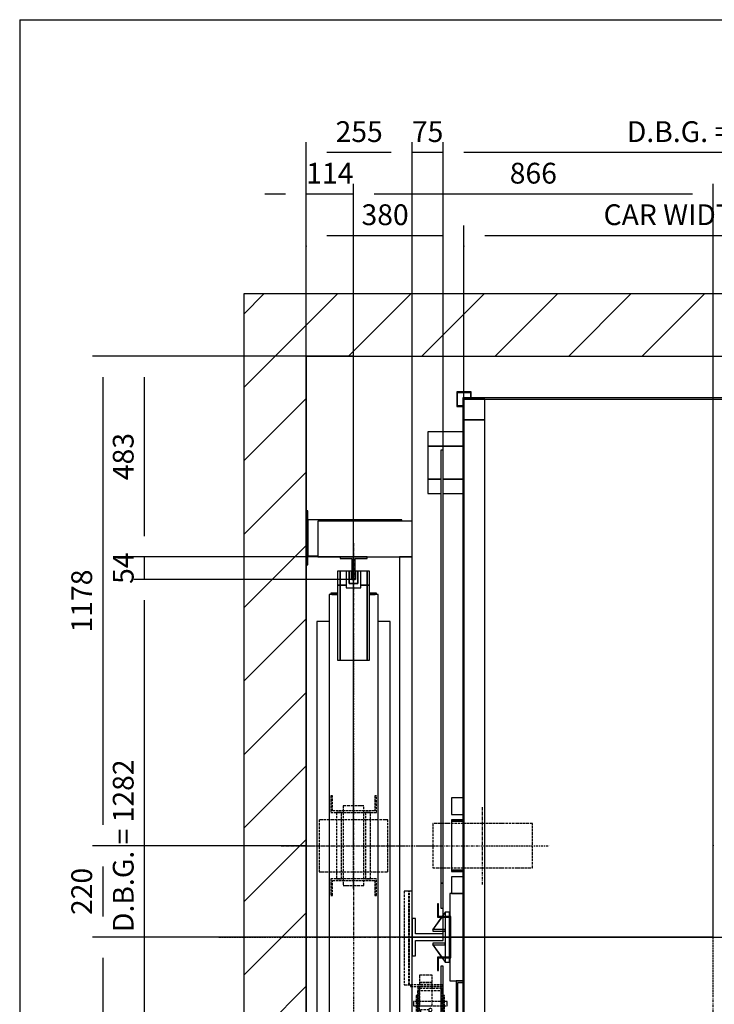
# Model space of a CAD drawing. Extents: x -74285 to 75715, y 10 to 287.
# Drawn here: x 10 to 94, y 169 to 287 of the extents above; entities that cross this region are included whole.
import ezdxf

# ---------------------------------------------------------------- set-up
doc = ezdxf.new("R2010")
doc.units = 0
doc.header["$LTSCALE"] = 0.5
doc.header["$MEASUREMENT"] = 0
doc.linetypes.add('ACAD_ISO02W100', pattern=[15, 12, -3])
doc.linetypes.add('ACAD_ISO10W100', pattern=[18.5, 12, -3, 0.5, -3])
doc.layers.get('0').update_dxf_attribs({"linetype": 'CONTINUOUS'})
for name, color, linetype in [('3', 5, 'ACAD_ISO02W100'), ('6', 7, 'CONTINUOUS'), ('7', 6, 'ACAD_ISO10W100'), ('8', 3, 'CONTINUOUS'), ('9', 7, 'CONTINUOUS')]:
    doc.layers.add(name, color=color, linetype=linetype)
doc.styles.add('LD', font='ARIALUNI.TTF')
doc.dimstyles.new('LIFT', dxfattribs={"dimtxt": 2.5, "dimasz": 2.5, "dimexe": 1.25, "dimexo": 0, "dimgap": 0.5, "dimtad": 1, "dimdec": 0, "dimzin": 0, "dimdsep": 46, "dimtxsty": 'LD', "dimcen": 0, "dimdle": 3.5, "dimclrd": 1, "dimclre": 1, "dimclrt": 5, "dimadec": 0, "dimazin": 0, "dimtfac": 1, "dimtdec": 0, "dimtix": 1, "dimtmove": 1, "dimatfit": 3, "dimfxl": 0, "dimtolj": 1, "dimtzin": 0, "dimarcsym": 0})

# ---------------------------------------------------------------- blocks, each defined once
blk = doc.blocks.new('BORD_MACPUARSA_A4_V')
at = {"layer": '8'}
for q in [(190, 277), (0, 0)]:
    blk.add_line((0, 277), q, dxfattribs=at)
blk = doc.blocks.new('LD_20131007082818_00000000')
blk.add_blockref('BORD_MACPUARSA_A4_V', (0, 0))
blk = doc.blocks.new('LD_20131007082818_00000002')
at = {"layer": '8'}
for p, q in [((-150, 2324.9), (75.1, 2550)), ((-150, 2501.7), (-101.7, 2550)), ((101.9, 2400), (251.9, 2550)), ((278.7, 2400), (428.7, 2550)), ((455.5, 2400), (605.5, 2550)), ((632.2, 2400), (782.2, 2550)), ((809, 2400), (959, 2550)), ((-150, 2148.1), (0, 2298.1)), ((-150, 1971.3), (0, 2121.3)), ((-150, 1794.5), (0, 1944.5)), ((-150, 1617.8), (0, 1767.8)), ((-150, 1441), (0, 1591)), ((-150, 1264.2), (0, 1414.2)), ((-150, 1087.4), (0, 1237.4)), ((-150, 910.7), (0, 1060.7)), ((-150, 733.9), (0, 883.9))]:
    blk.add_line(p, q, dxfattribs=at)
blk = doc.blocks.new('LD_20131007082818_00000003')
for p, q in [((0, 2550), (-150, 2550)), ((-150, 2550), (-150, -150)), ((1950, 2550), (0, 2550)), ((0, 2400), (0, 2028)), ((0, -45), (0, 2400)), ((0, 2400), (1950, 2400)), ((0, 1898), (0, 546))]:
    blk.add_line(p, q)
blk = doc.blocks.new('LD_20131007082818_00000005')
for p, q in [((603, 1078), (-603, 1078)), ((-603, 1078), (-603, -1078)), ((-600, 1075), (600, 1075)), ((-600, -1075), (-600, 1075)), ((600, 1075), (600, 122.5)), ((603, 122.5), (603, 1078)), ((600, 121.5), (600, -121.5)), ((603, -121.5), (603, 121.5)), ((600, -122.5), (600, -1075)), ((603, -1078), (603, -122.5)), ((-603, -1078), (-600, -1078)), ((-600, -1078), (-600, -1075)), ((-450, -1075), (-600, -1075)), ((-600, -1075), (-600, -1078)), ((-600, -1078), (-453, -1078)), ((-453, -1078), (-453, -1112)), ((-450, -1115), (-450, -1075)), ((450, -1075), (450, -1115)), ((600, -1075), (450, -1075)), ((453, -1112), (453, -1078)), ((453, -1078), (603, -1078)), ((-453, -1112), (-471.5, -1112)), ((-471.5, -1112), (-471.5, -1115)), ((-450, -1113.5), (450, -1113.5)), ((471.5, -1112), (453, -1112)), ((471.5, -1115), (471.5, -1112)), ((-471.5, -1115), (-450, -1115)), ((450, -1115), (471.5, -1115))]:
    blk.add_line(p, q)
blk = doc.blocks.new('*D50')
at = {"layer": '9', "color": 1}
for p, q in [((44.5, 259.75), (44.5, 262.25)), ((63.5, 259.75), (63.5, 262.25)), ((61, 261), (47, 261))]:
    blk.add_line(p, q, dxfattribs=at)
for p in [(44.5, 259.76), (63.5, 259.76)]:
    blk.add_point(p, dxfattribs=at)
for points in [[(44.5, 261), (47, 261.42), (47, 260.58), (44.5, 261)], [(63.5, 261), (61, 260.58), (61, 261.42), (63.5, 261)]]:
    blk.add_solid(points, dxfattribs=at)
at = {"layer": '9', "color": 5, "insert": (54, 261.5), "char_height": 2.5, "attachment_point": 8, "style": 'LD'}
blk.add_mtext('380', dxfattribs=at)
blk = doc.blocks.new('*D53')
at = {"layer": '9', "color": 1}
for p, q in [((63.5, 241.35), (63.5, 262.25)), ((123.5, 241.35), (123.5, 262.25)), ((121, 261), (66, 261))]:
    blk.add_line(p, q, dxfattribs=at)
for p in [(63.5, 241.36), (123.5, 241.36)]:
    blk.add_point(p, dxfattribs=at)
for points in [[(63.5, 261), (66, 261.42), (66, 260.58), (63.5, 261)], [(123.5, 261), (121, 260.58), (121, 261.42), (123.5, 261)]]:
    blk.add_solid(points, dxfattribs=at)
at = {"layer": '9', "color": 5, "insert": (93.5, 261.5), "char_height": 2.5, "attachment_point": 8, "style": 'LD'}
blk.add_mtext('CAR WIDTH 1200', dxfattribs=at)
blk = doc.blocks.new('LD_20131007082818_00000006')
for p, q in [((-687, 1216), (-687, 1182)), ((-603, 1216), (-687, 1216)), ((687, 1216), (603, 1216)), ((687, 1182), (687, 1216)), ((-687, 1182), (-687, 1102)), ((-603, 1182), (-687, 1182)), ((-687, 1182), (-603, 1182)), ((-650, 1172), (-656, 1172)), ((-656, 1172), (-656, 130)), ((-650, 130), (-650, 1172)), ((687, 1182), (603, 1182)), ((603, 1182), (687, 1182)), ((681, 1172), (675, 1172)), ((675, 1172), (675, 130)), ((681, 130), (681, 1172)), ((687, 1102), (687, 1182)), ((-687, 1102), (-656, 1102)), ((-687, 1102), (-687, 1068)), ((-656, 1102), (-687, 1102)), ((-650, 1102), (-603, 1102)), ((-603, 1102), (-650, 1102)), ((603, 1102), (675, 1102)), ((675, 1102), (603, 1102)), ((681, 1102), (687, 1102)), ((687, 1102), (681, 1102)), ((687, 1068), (687, 1102)), ((-687, 1068), (-656, 1068)), ((-650, 1068), (-603, 1068)), ((603, 1068), (675, 1068)), ((681, 1068), (687, 1068)), ((-656, 130), (-650, 130)), ((-650, 130), (-656, 130)), ((-656, 130), (-656, 70)), ((-650, 70), (-650, 130)), ((675, 130), (681, 130)), ((681, 130), (675, 130)), ((675, 130), (675, 70)), ((681, 70), (681, 130)), ((-634, 105), (-634, 50)), ((-603, 105), (-634, 105)), ((634, 105), (603, 105)), ((634, 98.5), (634, 105)), ((634, 50), (634, 97.5)), ((-661.5, 80), (-663.5, 80)), ((-663.5, 80), (-663.5, 50)), ((-661.5, 50), (-661.5, 80)), ((663.5, 80), (661.5, 80)), ((661.5, 80), (661.5, 50)), ((663.5, 50), (663.5, 80)), ((-663.5, 50), (-663.5, 48)), ((-631.5, 50), (-663.5, 50)), ((-663.5, 50), (-661.5, 50)), ((-663.5, 48), (-633.5, 48)), ((-656, 70), (-650, 70)), ((-634, 48), (-634, -48)), ((-633.5, 48), (-633.5, -48)), ((-631.5, -50), (-631.5, 50)), ((663.5, 50), (631.5, 50)), ((631.5, 50), (631.5, -50)), ((633.5, 48), (663.5, 48)), ((633.5, -48), (633.5, 48)), ((634, -48), (634, 48)), ((661.5, 50), (663.5, 50)), ((663.5, 48), (663.5, 50)), ((675, 70), (681, 70)), ((-663.5, -48), (-663.5, -50)), ((-633.5, -48), (-663.5, -48)), ((-663.5, -50), (-631.5, -50)), ((-661.5, -50), (-663.5, -50)), ((-663.5, -50), (-663.5, -80)), ((-661.5, -80), (-661.5, -50)), ((-650, -70), (-656, -70)), ((-656, -70), (-656, -130)), ((-650, -130), (-650, -70)), ((-634, -50), (-634, -105)), ((631.5, -50), (663.5, -50)), ((663.5, -48), (633.5, -48)), ((634, -105), (634, -50)), ((663.5, -50), (661.5, -50)), ((661.5, -50), (661.5, -80)), ((663.5, -50), (663.5, -48)), ((663.5, -80), (663.5, -50)), ((681, -70), (675, -70)), ((675, -70), (675, -130)), ((681, -130), (681, -70)), ((-663.5, -80), (-661.5, -80)), ((661.5, -80), (663.5, -80)), ((-634, -105), (-603, -105)), ((-619, -105), (-619, -290)), ((-603, -105), (-619, -105)), ((-615, -286), (-615, -109)), ((-615, -109), (-603, -109)), ((603, -105), (634, -105)), ((619, -105), (603, -105)), ((603, -109), (615, -109)), ((615, -109), (615, -286)), ((619, -290), (619, -105)), ((-656, -130), (-650, -130)), ((-650, -130), (-656, -130)), ((-656, -130), (-656, -728)), ((-650, -728), (-650, -130)), ((675, -130), (681, -130)), ((681, -130), (675, -130)), ((675, -130), (675, -728)), ((681, -728), (681, -130)), ((-619, -290), (-603, -290)), ((-603, -286), (-615, -286)), ((615, -286), (603, -286)), ((603, -290), (619, -290)), ((-687, -624), (-687, -658)), ((-656, -624), (-687, -624)), ((-603, -624), (-650, -624)), ((675, -624), (603, -624)), ((687, -624), (681, -624)), ((687, -658), (687, -624)), ((-687, -658), (-687, -738)), ((-656, -658), (-687, -658)), ((-687, -658), (-656, -658)), ((-603, -658), (-650, -658)), ((-650, -658), (-603, -658)), ((675, -658), (603, -658)), ((603, -658), (675, -658)), ((687, -658), (681, -658)), ((681, -658), (687, -658)), ((687, -738), (687, -658)), ((-656, -728), (-650, -728)), ((675, -728), (681, -728)), ((-687, -738), (-603, -738)), ((-687, -738), (-687, -772)), ((-603, -738), (-687, -738)), ((603, -738), (687, -738)), ((687, -738), (603, -738)), ((687, -772), (687, -738)), ((-687, -772), (-603, -772)), ((603, -772), (687, -772))]:
    blk.add_line(p, q)
blk = doc.blocks.new('*D55')
at = {"layer": '9', "color": 1}
for p, q in [((57.25, 176.6), (57.25, 272.25)), ((61, 176.6), (61, 272.25)), ((61, 271), (57.25, 271))]:
    blk.add_line(p, q, dxfattribs=at)
for p in [(57.25, 176.61), (61, 176.61)]:
    blk.add_point(p, dxfattribs=at)
at = {"layer": '9', "color": 5, "insert": (59.125, 271.5), "char_height": 2.5, "attachment_point": 8, "style": 'LD'}
blk.add_mtext('75', dxfattribs=at)
blk = doc.blocks.new('_NONE')
blk = doc.blocks.new('LD_20131007082818_00000007')
for p, q in [((-29.5, 45), (-37.5, 45)), ((-37.5, 45), (-37.5, -45)), ((-29.5, 8), (-29.5, 45)), ((37.5, 8), (-29.5, 8)), ((37.5, -8), (37.5, 8)), ((-29.5, -8), (37.5, -8)), ((-29.5, -45), (-29.5, -8)), ((-37.5, -45), (-29.5, -45))]:
    blk.add_line(p, q)
blk = doc.blocks.new('LD_20131007082818_00000009')
at = {"layer": '7'}
blk.add_line((-747.5, 0), (747.5, 0), dxfattribs=at)
blk = doc.blocks.new('LD_20131007082818_0000000A')
at = {"layer": '3'}
for p, q in [((-37, 386), (-50, 386)), ((-50, 386), (-50, 160)), ((-31, 386), (-50, 386)), ((-50, 386), (-50, 160)), ((-39, 386), (-50, 386)), ((-50, 386), (-50, 160)), ((-39, 386), (-50, 386)), ((-50, 386), (-50, 160)), ((-39, 160), (-39, 386)), ((-39, 160), (-39, 386)), ((-37, 160), (-37, 386)), ((-31, 160), (-31, 386)), ((17, 183.4), (-13, 183.4)), ((-13, 183.4), (-13, 166.2)), ((-13, 166.2), (-13, 109.6)), ((17, 166.2), (-13, 166.2)), ((-13, 166.2), (17, 166.2)), ((17, 166.2), (17, 183.4)), ((17, 109.6), (17, 166.2)), ((-50, 160), (-37, 160)), ((-50, 160), (-31, 160)), ((-50, 160), (-39, 160)), ((-50, 160), (-39, 160)), ((43, 160), (-35, 160)), ((-35, 160), (-35, 156)), ((-35, 156), (43, 156)), ((44, 146), (-18, 146)), ((-18, 146), (-18, -114)), ((42.6, 156), (-17.1, 156)), ((-17.1, 156), (-17.1, 34)), ((-13, 156), (-17, 156)), ((-17, 156), (-17, 34)), ((-13, 156), (-17, 156)), ((-17, 156), (-17, 34)), ((-13.1, 152), (38.6, 152)), ((-13.1, 34), (-13.1, 152)), ((-13, 34), (-13, 156)), ((-13, 34), (-13, 156)), ((38.6, 152), (38.6, 34)), ((42.6, 34), (42.6, 156)), ((43, 156), (43, 160)), ((44, -114), (44, 146)), ((-27.9, 120), (-27.9, 119.6)), ((53.9, 120), (-27.9, 120)), ((-27.9, 119.6), (-27.9, 118.5)), ((-27.9, 118.5), (-27.9, 116.9)), ((-21.3, 135), (-21.3, -315)), ((-17.3, 135), (-21.3, 135)), ((-17.3, -315), (-17.3, 135)), ((42.7, 135), (42.7, -315)), ((46.7, 135), (42.7, 135)), ((46.7, -315), (46.7, 135)), ((53.9, 119.6), (53.9, 120)), ((53.9, 118.5), (53.9, 119.6)), ((53.9, 116.9), (53.9, 118.5)), ((-27.9, 116.9), (-27.9, 115)), ((-27.9, 115), (-27.9, 113.1)), ((-27.9, 113.1), (-27.9, 111.5)), ((-27.9, 111.5), (-27.9, 110.4)), ((-27.9, 110.4), (-27.9, 110)), ((-27.9, 110), (53.9, 110)), ((-13, 109.6), (17, 109.6)), ((-10.5, 100), (-10.5, 92.4)), ((10.5, 100), (-10.5, 100)), ((9.3, 101.5), (9, 100)), ((9, 100), (9.3, 98.5)), ((10.2, 102.8), (9.3, 101.5)), ((9.3, 98.5), (10.2, 97.2)), ((11.5, 103.7), (10.2, 102.8)), ((10.2, 97.2), (11.5, 96.3)), ((10.5, 92.4), (10.5, 100)), ((13, 104), (11.5, 103.7)), ((11.5, 96.3), (13, 96)), ((14.5, 103.7), (13, 104)), ((13, 96), (14.5, 96.3)), ((15.8, 102.8), (14.5, 103.7)), ((14.5, 96.3), (15.8, 97.2)), ((16.7, 101.5), (15.8, 102.8)), ((15.8, 97.2), (16.7, 98.5)), ((17, 100), (16.7, 101.5)), ((16.7, 98.5), (17, 100)), ((53.9, 115), (53.9, 116.9)), ((53.9, 113.1), (53.9, 115)), ((53.9, 111.5), (53.9, 113.1)), ((53.9, 110.4), (53.9, 111.5)), ((53.9, 110), (53.9, 110.4)), ((-10.5, 92.4), (-10.5, 70.7)), ((10.5, 70.7), (10.5, 92.4)), ((-10.5, 70.7), (-10.5, 38.3)), ((10.5, 38.3), (10.5, 70.7)), ((46.7, 63), (46.7, 62.3)), ((59.8, 63), (46.7, 63)), ((46.7, 62.3), (46.7, 60.4)), ((46.7, 60.4), (46.7, 57.4)), ((46.7, 57.4), (46.7, 54)), ((46.7, 54), (46.7, 50.6)), ((46.7, 50.6), (46.7, 47.6)), ((46.7, 47.6), (46.7, 45.7)), ((59.8, 62.3), (59.8, 63)), ((59.8, 60.4), (59.8, 62.3)), ((59.8, 57.4), (59.8, 60.4)), ((59.8, 54), (59.8, 57.4)), ((59.8, 50.6), (59.8, 54)), ((59.8, 47.6), (59.8, 50.6)), ((59.8, 45.7), (59.8, 47.6)), ((-17.1, 34), (-13.1, 34)), ((-17, 34), (-13, 34)), ((-17, 34), (-13, 34)), ((-10.5, 38.3), (-10.5, 0)), ((10.5, 0), (10.5, 38.3)), ((38.6, 34), (42.6, 34)), ((46.7, 45.7), (46.7, 45)), ((46.7, 45), (59.8, 45)), ((59.8, 45), (59.8, 45.7)), ((-22.7, 9.9), (-22.7, 9.1)), ((49.7, 9.9), (-22.7, 9.9)), ((-22.7, 9.1), (-22.7, 7)), ((-22.7, 7), (-22.7, 3.8)), ((-22.7, 3.8), (-22.7, 0)), ((-22.7, 0), (-22.7, -3.8)), ((49.7, 9.1), (49.7, 9.9)), ((49.7, 7), (49.7, 9.1)), ((49.7, 3.8), (49.7, 7)), ((49.7, 0), (49.7, 3.8)), ((49.7, -3.8), (49.7, 0)), ((-22.7, -3.8), (-22.7, -7)), ((-22.7, -7), (-22.7, -9.1)), ((-22.7, -9.1), (-22.7, -9.9)), ((-22.7, -9.9), (49.7, -9.9)), ((-10.5, 0), (-10.5, -38.3)), ((10.5, -38.3), (10.5, 0)), ((49.7, -7), (49.7, -3.8)), ((49.7, -9.1), (49.7, -7)), ((49.7, -9.9), (49.7, -9.1)), ((-10.5, -38.3), (-10.5, -70.7)), ((10.5, -70.7), (10.5, -38.3)), ((-10.5, -70.7), (-10.5, -92.4)), ((10.5, -92.4), (10.5, -70.7)), ((-10.5, -92.4), (-10.5, -100)), ((10.5, -100), (10.5, -92.4)), ((-27.9, -110), (-27.9, -110.4)), ((53.9, -110), (-27.9, -110)), ((-27.9, -110.4), (-27.9, -111.5)), ((-27.9, -111.5), (-27.9, -113.1)), ((-27.9, -113.1), (-27.9, -115)), ((-27.9, -115), (-27.9, -116.9)), ((-27.9, -116.9), (-27.9, -118.5)), ((-18, -114), (44, -114)), ((-10.5, -100), (10.5, -100)), ((9.3, -98.5), (9, -100)), ((9, -100), (9.3, -101.5)), ((10.2, -97.2), (9.3, -98.5)), ((9.3, -101.5), (10.2, -102.8)), ((11.5, -96.3), (10.2, -97.2)), ((10.2, -102.8), (11.5, -103.7)), ((13, -96), (11.5, -96.3)), ((11.5, -103.7), (13, -104)), ((14.5, -96.3), (13, -96)), ((13, -104), (14.5, -103.7)), ((15.8, -97.2), (14.5, -96.3)), ((14.5, -103.7), (15.8, -102.8)), ((16.7, -98.5), (15.8, -97.2)), ((15.8, -102.8), (16.7, -101.5)), ((17, -100), (16.7, -98.5)), ((16.7, -101.5), (17, -100)), ((53.9, -110.4), (53.9, -110)), ((53.9, -111.5), (53.9, -110.4)), ((53.9, -113.1), (53.9, -111.5)), ((53.9, -115), (53.9, -113.1)), ((53.9, -116.9), (53.9, -115)), ((53.9, -118.5), (53.9, -116.9)), ((-27.9, -118.5), (-27.9, -119.6)), ((-27.9, -119.6), (-27.9, -120)), ((-27.9, -120), (53.9, -120)), ((53.9, -119.6), (53.9, -118.5)), ((53.9, -120), (53.9, -119.6)), ((-21.3, -239), (-51.3, -239)), ((-51.3, -239), (-51.3, -342)), ((-21.3, -342), (-21.3, -239)), ((12.7, -239), (-17.3, -239)), ((-17.3, -239), (-17.3, -342)), ((12.7, -342), (12.7, -239)), ((42.7, -239), (12.7, -239)), ((12.7, -239), (12.7, -342)), ((42.7, -342), (42.7, -239)), ((76.7, -239), (46.7, -239)), ((46.7, -239), (46.7, -342)), ((76.7, -342), (76.7, -239)), ((-21.3, -315), (-17.3, -315)), ((42.7, -315), (46.7, -315)), ((-51.3, -342), (-21.3, -342)), ((-17.3, -342), (12.7, -342)), ((12.7, -342), (42.7, -342)), ((46.7, -342), (76.7, -342))]:
    blk.add_line(p, q, dxfattribs=at)
blk = doc.blocks.new('LD_20131007082818_0000000C')
for p, q in [((-642.5, 115), (-642.5, 75)), ((-615.5, 115), (-642.5, 115)), ((636.5, 115), (590.5, 115)), ((642.5, 115), (637.5, 115)), ((642.5, 75), (642.5, 115)), ((-642.5, 75), (-615.5, 75)), ((590.5, 75), (636.5, 75)), ((637.5, 75), (642.5, 75)), ((-642.5, 62), (-642.5, 59)), ((-615.5, 62), (-642.5, 62)), ((-642.5, 59), (-642.5, -59)), ((-615.5, 59), (-642.5, 59)), ((-642.5, 59), (-615.5, 59)), ((636.5, 62), (590.5, 62)), ((636.5, 59), (590.5, 59)), ((590.5, 59), (636.5, 59)), ((642.5, 62), (637.5, 62)), ((642.5, 59), (637.5, 59)), ((637.5, 59), (642.5, 59)), ((642.5, 59), (642.5, 62)), ((642.5, -59), (642.5, 59)), ((-642.5, -59), (-642.5, -62)), ((-615.5, -59), (-642.5, -59)), ((-642.5, -59), (-615.5, -59)), ((-642.5, -62), (-615.5, -62)), ((636.5, -59), (590.5, -59)), ((590.5, -59), (636.5, -59)), ((590.5, -62), (636.5, -62)), ((642.5, -59), (637.5, -59)), ((637.5, -59), (642.5, -59)), ((637.5, -62), (642.5, -62)), ((642.5, -62), (642.5, -59)), ((-615.5, -75), (-642.5, -75)), ((-642.5, -75), (-642.5, -115)), ((636.5, -75), (590.5, -75)), ((642.5, -75), (637.5, -75)), ((642.5, -115), (642.5, -75)), ((-642.5, -115), (-615.5, -115)), ((590.5, -115), (636.5, -115)), ((637.5, -115), (642.5, -115))]:
    blk.add_line(p, q)
blk = doc.blocks.new('LD_20131007082818_0000000E')
at = {"layer": '3'}
for p, q in [((-110.9, 53.5), (-120, 53.5)), ((-120, 53.5), (-120, -53.5)), ((-84.9, 53.5), (-110.9, 53.5)), ((-45.9, 53.5), (-84.9, 53.5)), ((0, 53.5), (-45.9, 53.5)), ((45.9, 53.5), (0, 53.5)), ((84.9, 53.5), (45.9, 53.5)), ((110.9, 53.5), (84.9, 53.5)), ((120, 53.5), (110.9, 53.5)), ((120, -53.5), (120, 53.5)), ((-120, -53.5), (-110.9, -53.5)), ((-110.9, -53.5), (-84.9, -53.5)), ((-84.9, -53.5), (-45.9, -53.5)), ((-45.9, -53.5), (0, -53.5)), ((0, -53.5), (45.9, -53.5)), ((45.9, -53.5), (84.9, -53.5)), ((84.9, -53.5), (110.9, -53.5)), ((110.9, -53.5), (120, -53.5))]:
    blk.add_line(p, q, dxfattribs=at)
at = {"layer": '7'}
for p, q in [((0, -93.5), (0, 93.5)), ((-160, 0), (160, 0))]:
    blk.add_line(p, q, dxfattribs=at)
blk = doc.blocks.new('*D65')
at = {"layer": '9', "color": 1}
for p, q in [((61, 176.6), (61, 272.25)), ((126, 176.6), (126, 272.25)), ((123.5, 271), (63.5, 271))]:
    blk.add_line(p, q, dxfattribs=at)
for p in [(61, 176.61), (126, 176.61)]:
    blk.add_point(p, dxfattribs=at)
for points in [[(61, 271), (63.5, 271.42), (63.5, 270.58), (61, 271)], [(126, 271), (123.5, 270.58), (123.5, 271.42), (126, 271)]]:
    blk.add_solid(points, dxfattribs=at)
at = {"layer": '9', "color": 5, "insert": (93.5, 271.5), "char_height": 2.5, "attachment_point": 8, "style": 'LD'}
blk.add_mtext('D.B.G. = 1300', dxfattribs=at)
blk = doc.blocks.new('LD_20131007082818_0000000F')
for p, q in [((-8.7, 48), (-30.1, 18.1)), ((-29.9, 17.9), (-8.4, 48)), ((-0.1, 60.1), (-7.3, 50)), ((-7, 50), (0.1, 59.9)), ((0.1, 59.9), (-0.1, 60.1)), ((10, 60), (0, 60)), ((0, 60), (0, 50)), ((0, 48), (0, -48)), ((10, 50), (10, 60)), ((10, -48), (10, 48)), ((-30.1, 18.1), (-29.9, 17.9)), ((-30, 18.2), (-30, 14.8)), ((0, 18.2), (-30, 18.2)), ((-30, 14.8), (0, 14.8)), ((0, 14.8), (0, 18.2)), ((-29.9, -17.9), (-30.1, -18.1)), ((-30.1, -18.1), (-8.7, -48)), ((-30, -14.8), (-30, -18.2)), ((0, -14.8), (-30, -14.8)), ((-30, -18.2), (0, -18.2)), ((-8.4, -48), (-29.9, -17.9)), ((0, -18.2), (0, -14.8)), ((-7.3, -50), (-0.1, -60.1)), ((0.1, -59.9), (-7, -50)), ((-0.1, -60.1), (0.1, -59.9)), ((0, -50), (0, -60)), ((0, -60), (10, -60)), ((10, -60), (10, -50))]:
    blk.add_line(p, q)
blk = doc.blocks.new('LD_20131007082818_00000010')
for p, q in [((-582.5, 1312.5), (-617.5, 1312.5)), ((-617.5, 1312.5), (-617.5, 1277.5)), ((-616, 1311), (-584, 1311)), ((-616, 1279), (-616, 1311)), ((-584, 1311), (-584, 1298)), ((-582.5, 1298), (-582.5, 1312.5)), ((582.5, 1312.5), (582.5, 1298)), ((617.5, 1312.5), (582.5, 1312.5)), ((584, 1298), (584, 1311)), ((584, 1311), (616, 1311)), ((616, 1311), (616, 1279)), ((617.5, 1277.5), (617.5, 1312.5)), ((-617.5, 1277.5), (-603, 1277.5)), ((-603, 1279), (-616, 1279)), ((616, 1279), (603, 1279)), ((603, 1277.5), (617.5, 1277.5)), ((-617.5, -837.5), (-617.5, -872.5)), ((-603, -837.5), (-617.5, -837.5)), ((-616, -871), (-616, -839)), ((-616, -839), (-603, -839)), ((617.5, -837.5), (603, -837.5)), ((603, -839), (616, -839)), ((616, -839), (616, -871)), ((617.5, -872.5), (617.5, -837.5)), ((-617.5, -872.5), (-582.5, -872.5)), ((-584, -871), (-616, -871)), ((-584, -858), (-584, -871)), ((-582.5, -872.5), (-582.5, -858)), ((582.5, -858), (582.5, -872.5)), ((582.5, -872.5), (617.5, -872.5)), ((584, -871), (584, -858)), ((616, -871), (584, -871))]:
    blk.add_line(p, q)
blk = doc.blocks.new('LD_20131007082818_00000013')
for p, q in [((50, 2150), (0, 2150)), ((0, 2150), (0, 2100)), ((50, 2100), (50, 2150)), ((1200, 2150), (1150, 2150)), ((1150, 2150), (1150, 2100)), ((1200, 2100), (1200, 2150)), ((0, 2100), (50, 2100)), ((50, 2100), (0, 2100)), ((0, 2100), (0, 50)), ((50, 50), (50, 2100)), ((1150, 2100), (1200, 2100)), ((1200, 2100), (1150, 2100)), ((1150, 2100), (1150, 50)), ((1200, 50), (1200, 2100)), ((50, 50), (0, 50)), ((0, 50), (0, 0)), ((0, 50), (50, 50)), ((50, 0), (50, 50)), ((1200, 50), (1150, 50)), ((1150, 50), (1150, 0)), ((1150, 50), (1200, 50)), ((1200, 0), (1200, 50)), ((0, 0), (50, 0)), ((1150, 0), (1200, 0))]:
    blk.add_line(p, q)
blk = doc.blocks.new('*D78')
at = {"layer": '9', "color": 1}
for p, q in [((44.5, 187.6), (44.5, 267.25)), ((50.2, 187.6), (50.2, 267.25)), ((42, 266), (39.5, 266)), ((50.2, 266), (44.5, 266))]:
    blk.add_line(p, q, dxfattribs=at)
for p in [(44.5, 187.61), (50.2, 187.61)]:
    blk.add_point(p, dxfattribs=at)
blk.add_solid([(44.5, 266), (42, 265.58), (42, 266.42), (44.5, 266)], dxfattribs=at)
at = {"layer": '9', "color": 5, "insert": (47.35, 266.5), "char_height": 2.5, "attachment_point": 8, "style": 'LD'}
blk.add_mtext('114', dxfattribs=at)
blk = doc.blocks.new('*D79')
at = {"layer": '9', "color": 1}
for p, q in [((50.2, 219.65), (50.2, 267.25)), ((93.5, 187.6), (93.5, 267.25)), ((91, 266), (52.7, 266))]:
    blk.add_line(p, q, dxfattribs=at)
for p in [(50.2, 219.66), (93.5, 187.61)]:
    blk.add_point(p, dxfattribs=at)
for points in [[(50.2, 266), (52.7, 266.42), (52.7, 265.58), (50.2, 266)], [(93.5, 266), (91, 265.58), (91, 266.42), (93.5, 266)]]:
    blk.add_solid(points, dxfattribs=at)
at = {"layer": '9', "color": 5, "insert": (71.85, 266.5), "char_height": 2.5, "attachment_point": 8, "style": 'LD'}
blk.add_mtext('866', dxfattribs=at)
blk = doc.blocks.new('*D80')
at = {"layer": '9', "color": 1}
for p, q in [((44.5, 246.5), (18.75, 246.5)), ((20, 244), (20, 190.1)), ((44.5, 187.6), (18.75, 187.6))]:
    blk.add_line(p, q, dxfattribs=at)
for p in [(44.49, 246.5), (44.49, 187.6)]:
    blk.add_point(p, dxfattribs=at)
for points in [[(20, 246.5), (20.42, 244), (19.58, 244), (20, 246.5)], [(20, 187.6), (19.58, 190.1), (20.42, 190.1), (20, 187.6)]]:
    blk.add_solid(points, dxfattribs=at)
at = {"layer": '9', "color": 5, "insert": (19.5, 217.05), "char_height": 2.5, "attachment_point": 8, "rotation": 90, "style": 'LD'}
blk.add_mtext('1178', dxfattribs=at)
blk = doc.blocks.new('*D81')
at = {"layer": '9', "color": 1}
for p, q in [((44.5, 187.6), (18.75, 187.6)), ((20, 185.1), (20, 179.1)), ((44.5, 176.6), (18.75, 176.6))]:
    blk.add_line(p, q, dxfattribs=at)
for p in [(44.49, 187.6), (44.49, 176.6)]:
    blk.add_point(p, dxfattribs=at)
for points in [[(20, 187.6), (20.42, 185.1), (19.58, 185.1), (20, 187.6)], [(20, 176.6), (19.58, 179.1), (20.42, 179.1), (20, 176.6)]]:
    blk.add_solid(points, dxfattribs=at)
at = {"layer": '9', "color": 5, "insert": (19.5, 182.1), "char_height": 2.5, "attachment_point": 8, "rotation": 90, "style": 'LD'}
blk.add_mtext('220', dxfattribs=at)
blk = doc.blocks.new('*D82')
at = {"layer": '9', "color": 1}
for p, q in [((44.5, 187.6), (44.5, 272.25)), ((57.25, 187.6), (57.25, 272.25)), ((54.75, 271), (47, 271))]:
    blk.add_line(p, q, dxfattribs=at)
for p in [(44.5, 187.61), (57.25, 187.61)]:
    blk.add_point(p, dxfattribs=at)
for points in [[(44.5, 271), (47, 271.42), (47, 270.58), (44.5, 271)], [(57.25, 271), (54.75, 270.58), (54.75, 271.42), (57.25, 271)]]:
    blk.add_solid(points, dxfattribs=at)
at = {"layer": '9', "color": 5, "insert": (50.88, 271.5), "char_height": 2.5, "attachment_point": 8, "style": 'LD'}
blk.add_mtext('255', dxfattribs=at)
blk = doc.blocks.new('LD_20131007082818_00000015')
for p, q in [((4, 806), (0, 806)), ((0, 806), (0, 676)), ((4, 676), (4, 806)), ((230, 784), (4, 784)), ((4, 784), (4, 698)), ((230, 781), (230, 784)), ((28, 781), (28, 695)), ((255, 781), (28, 781)), ((255, 695), (255, 781)), ((4, 698), (28, 698)), ((28, 695), (255, 695)), ((255, 695), (225, 695)), ((225, 695), (225, -695)), ((255, -695), (255, 695)), ((0, 676), (4, 676)), ((4, -676), (0, -676)), ((0, -676), (0, -806)), ((4, -806), (4, -676)), ((28, -698), (4, -698)), ((4, -698), (4, -784)), ((255, -695), (28, -695)), ((28, -695), (28, -781)), ((225, -695), (255, -695)), ((255, -781), (255, -695)), ((28, -781), (255, -781)), ((230, -784), (230, -781)), ((4, -784), (230, -784)), ((0, -806), (4, -806))]:
    blk.add_line(p, q)
blk = doc.blocks.new('*D84')
at = {"layer": '9', "color": 1}
for p, q in [((50.2, 219.65), (23.75, 219.65)), ((25, 217.15), (25, 158.05)), ((50.2, 155.55), (23.75, 155.55))]:
    blk.add_line(p, q, dxfattribs=at)
for p in [(50.19, 219.65), (50.19, 155.55)]:
    blk.add_point(p, dxfattribs=at)
for points in [[(25, 219.65), (25.42, 217.15), (24.58, 217.15), (25, 219.65)], [(25, 155.55), (24.58, 158.05), (25.42, 158.05), (25, 155.55)]]:
    blk.add_solid(points, dxfattribs=at)
at = {"layer": '9', "color": 5, "insert": (24.5, 187.6), "char_height": 2.5, "attachment_point": 8, "rotation": 90, "style": 'LD'}
blk.add_mtext('D.B.G. = 1282', dxfattribs=at)
blk = doc.blocks.new('LD_20131007082818_00000016')
at = {"layer": '7'}
blk.add_line((-60, 0), (315, 0), dxfattribs=at)
blk = doc.blocks.new('LD_20131007082818_00000017')
for p, q in [((-32.5, 660.5), (-38.5, 660.5)), ((-38.5, 660.5), (-38.5, 627.5)), ((-32.5, 627.5), (-32.5, 660.5)), ((-17.5, 660.5), (-32.5, 660.5)), ((-32.5, 660.5), (-32.5, 627.5)), ((32.5, 660.5), (17.5, 660.5)), ((38.5, 660.5), (32.5, 660.5)), ((32.5, 660.5), (32.5, 627.5)), ((32.5, 627.5), (32.5, 660.5)), ((38.5, 627.5), (38.5, 660.5)), ((-32.5, 627.5), (-38.5, 627.5)), ((-38.5, 627.5), (-38.5, 446.5)), ((-38.5, 627.5), (-32.5, 627.5)), ((-32.5, 446.5), (-32.5, 627.5)), ((-17.5, 627.5), (-32.5, 627.5)), ((-32.5, 627.5), (-32.5, 446.5)), ((-32.5, 627.5), (-17.5, 627.5)), ((32.5, 627.5), (17.5, 627.5)), ((17.5, 627.5), (32.5, 627.5)), ((32.5, 446.5), (32.5, 627.5)), ((38.5, 627.5), (32.5, 627.5)), ((32.5, 627.5), (32.5, 446.5)), ((32.5, 627.5), (38.5, 627.5)), ((38.5, 446.5), (38.5, 627.5)), ((-38.5, 605), (-59, 605)), ((-59, 605), (-59, -605)), ((-38.5, 608), (-55, 608)), ((-55, 608), (-55, 605)), ((-52, 605), (-38.5, 605)), ((55, 608), (38.5, 608)), ((59, 605), (38.5, 605)), ((38.5, 605), (52, 605)), ((55, 605), (55, 608)), ((59, -605), (59, 605)), ((-59, 540), (-88, 540)), ((-88, 540), (-88, -540)), ((88, 540), (59, 540)), ((88, -540), (88, 540)), ((-38.5, 446.5), (-32.5, 446.5)), ((-32.5, 446.5), (32.5, 446.5)), ((32.5, 446.5), (38.5, 446.5)), ((-32.5, -446.5), (-38.5, -446.5)), ((-38.5, -446.5), (-38.5, -627.5)), ((-32.5, -627.5), (-32.5, -446.5)), ((32.5, -446.5), (-32.5, -446.5)), ((-32.5, -446.5), (-32.5, -627.5)), ((32.5, -627.5), (32.5, -446.5)), ((38.5, -446.5), (32.5, -446.5)), ((32.5, -446.5), (32.5, -627.5)), ((38.5, -627.5), (38.5, -446.5)), ((-88, -540), (-59, -540)), ((59, -540), (88, -540)), ((-59, -605), (-38.5, -605)), ((-55, -605), (-55, -608)), ((-55, -608), (-38.5, -608)), ((-38.5, -605), (-52, -605)), ((38.5, -605), (59, -605)), ((52, -605), (38.5, -605)), ((38.5, -608), (55, -608)), ((55, -608), (55, -605)), ((-38.5, -627.5), (-32.5, -627.5)), ((-32.5, -627.5), (-38.5, -627.5)), ((-38.5, -627.5), (-38.5, -660.5)), ((-32.5, -627.5), (-17.5, -627.5)), ((-32.5, -660.5), (-32.5, -627.5)), ((-17.5, -627.5), (-32.5, -627.5)), ((-32.5, -627.5), (-32.5, -660.5)), ((17.5, -627.5), (32.5, -627.5)), ((32.5, -627.5), (17.5, -627.5)), ((32.5, -627.5), (38.5, -627.5)), ((38.5, -627.5), (32.5, -627.5)), ((32.5, -627.5), (32.5, -660.5)), ((32.5, -660.5), (32.5, -627.5)), ((38.5, -660.5), (38.5, -627.5)), ((-38.5, -660.5), (-32.5, -660.5)), ((-32.5, -660.5), (-17.5, -660.5)), ((17.5, -660.5), (32.5, -660.5)), ((32.5, -660.5), (38.5, -660.5))]:
    blk.add_line(p, q)
blk = doc.blocks.new('LD_20131007082818_00000019')
for p, q in [((-32.5, 27), (-32.5, 23)), ((32.5, 27), (-32.5, 27)), ((32.5, 23), (32.5, 27)), ((-32.5, 23), (-4, 23)), ((-4, 23), (-4, -27)), ((4, -27), (4, 23)), ((4, 23), (32.5, 23)), ((-4, -27), (4, -27))]:
    blk.add_line(p, q)
blk = doc.blocks.new('*D89')
at = {"layer": '9', "color": 1}
for p, q in [((50.2, 222.35), (23.75, 222.35)), ((25, 222.35), (25, 219.65)), ((50.2, 219.65), (23.75, 219.65))]:
    blk.add_line(p, q, dxfattribs=at)
for p in [(50.19, 222.35), (50.19, 219.65)]:
    blk.add_point(p, dxfattribs=at)
at = {"layer": '9', "color": 5, "insert": (24.5, 221), "char_height": 2.5, "attachment_point": 8, "rotation": 90, "style": 'LD'}
blk.add_mtext('54', dxfattribs=at)
blk = doc.blocks.new('LD_20131007082818_0000001B')
at = {"layer": '7'}
blk.add_line((0, 728), (0, -728), dxfattribs=at)
blk = doc.blocks.new('*D93')
at = {"layer": '9', "color": 1}
for p, q in [((50.2, 246.5), (23.75, 246.5)), ((25, 244), (25, 224.85)), ((50.2, 222.35), (23.75, 222.35))]:
    blk.add_line(p, q, dxfattribs=at)
for p in [(50.19, 246.5), (50.19, 222.35)]:
    blk.add_point(p, dxfattribs=at)
for points in [[(25, 246.5), (25.42, 244), (24.58, 244), (25, 246.5)], [(25, 222.35), (24.58, 224.85), (25.42, 224.85), (25, 222.35)]]:
    blk.add_solid(points, dxfattribs=at)
at = {"layer": '9', "color": 5, "insert": (24.5, 234.43), "char_height": 2.5, "attachment_point": 8, "rotation": 90, "style": 'LD'}
blk.add_mtext('483', dxfattribs=at)
blk = doc.blocks.new('LD_20131007082818_0000001D')
at = {"layer": '3'}
for p, q in [((-51, 120), (-55, 120)), ((-55, 120), (-55, 80)), ((-51, 84), (-51, 120)), ((55, 120), (51, 120)), ((51, 120), (51, 84)), ((55, 80), (55, 120)), ((-22.9, 96), (-24.8, 96)), ((-24.8, 96), (-24.8, -96)), ((-17.5, 96), (-22.9, 96)), ((-9.5, 96), (-17.5, 96)), ((0, 96), (-9.5, 96)), ((9.5, 96), (0, 96)), ((17.5, 96), (9.5, 96)), ((22.9, 96), (17.5, 96)), ((24.8, 96), (22.9, 96)), ((24.8, -96), (24.8, 96)), ((-55, 80), (55, 80)), ((51, 84), (-51, 84)), ((-40.5, 80), (-41, 80)), ((-41, 80), (-41, -80)), ((-39.2, 80), (-40.5, 80)), ((-37.3, 80), (-39.2, 80)), ((-35, 80), (-37.3, 80)), ((-32.7, 80), (-35, 80)), ((-30.8, 80), (-32.7, 80)), ((-29.5, 80), (-30.8, 80)), ((-29, 80), (-29.5, 80)), ((-29, -80), (-29, 80)), ((29.5, 80), (29, 80)), ((29, 80), (29, -80)), ((30.8, 80), (29.5, 80)), ((32.7, 80), (30.8, 80)), ((35, 80), (32.7, 80)), ((37.3, 80), (35, 80)), ((39.2, 80), (37.3, 80)), ((40.5, 80), (39.2, 80)), ((41, 80), (40.5, 80)), ((41, -80), (41, 80)), ((55, -80), (-55, -80)), ((-55, -80), (-55, -120)), ((-51, -84), (51, -84)), ((-51, -120), (-51, -84)), ((-41, -80), (-40.5, -80)), ((-40.5, -80), (-39.2, -80)), ((-39.2, -80), (-37.3, -80)), ((-37.3, -80), (-35, -80)), ((-35, -80), (-32.7, -80)), ((-32.7, -80), (-30.8, -80)), ((-30.8, -80), (-29.5, -80)), ((-29.5, -80), (-29, -80)), ((29, -80), (29.5, -80)), ((29.5, -80), (30.8, -80)), ((30.8, -80), (32.7, -80)), ((32.7, -80), (35, -80)), ((35, -80), (37.3, -80)), ((37.3, -80), (39.2, -80)), ((39.2, -80), (40.5, -80)), ((40.5, -80), (41, -80)), ((51, -84), (51, -120)), ((55, -120), (55, -80)), ((-24.8, -96), (-22.9, -96)), ((-22.9, -96), (-17.5, -96)), ((-17.5, -96), (-9.5, -96)), ((-9.5, -96), (0, -96)), ((0, -96), (9.5, -96)), ((9.5, -96), (17.5, -96)), ((17.5, -96), (22.9, -96)), ((22.9, -96), (24.8, -96)), ((-55, -120), (-51, -120)), ((51, -120), (55, -120))]:
    blk.add_line(p, q, dxfattribs=at)
blk = doc.blocks.new('LD_20131007082818_0000001E')
at = {"layer": '3'}
for p, q in [((-76.2, 62.5), (-82.5, 62.5)), ((-82.5, 62.5), (-82.5, -62.5)), ((-58.3, 62.5), (-76.2, 62.5)), ((-31.6, 62.5), (-58.3, 62.5)), ((0, 62.5), (-31.6, 62.5)), ((31.6, 62.5), (0, 62.5)), ((58.3, 62.5), (31.6, 62.5)), ((76.2, 62.5), (58.3, 62.5)), ((82.5, 62.5), (76.2, 62.5)), ((82.5, -62.5), (82.5, 62.5)), ((-82.5, -62.5), (-76.2, -62.5)), ((-76.2, -62.5), (-58.3, -62.5)), ((-58.3, -62.5), (-31.6, -62.5)), ((-31.6, -62.5), (0, -62.5)), ((0, -62.5), (31.6, -62.5)), ((31.6, -62.5), (58.3, -62.5)), ((58.3, -62.5), (76.2, -62.5)), ((76.2, -62.5), (82.5, -62.5))]:
    blk.add_line(p, q, dxfattribs=at)
at = {"layer": '7'}
for p, q in [((0, -102.5), (0, 102.5)), ((-122.5, 0), (122.5, 0))]:
    blk.add_line(p, q, dxfattribs=at)
blk = doc.blocks.new('LD_20131007082818_00000020')
for p, q in [((-10.5, 15), (-17.5, 15)), ((-17.5, 15), (-17.5, -25)), ((-4.5, 15), (-10.5, 15)), ((-10.5, 15), (-10.5, -15)), ((-10.5, -15), (-10.5, 15)), ((-4.5, -5), (-4.5, 15)), ((10.5, 15), (4.5, 15)), ((4.5, 15), (4.5, -5)), ((10.5, -15), (10.5, 15)), ((17.5, 15), (10.5, 15)), ((10.5, 15), (10.5, -15)), ((17.5, -25), (17.5, 15)), ((-10.5, -15), (10.5, -15)), ((10.5, -15), (-10.5, -15)), ((4.5, -5), (-4.5, -5)), ((-17.5, -25), (17.5, -25))]:
    blk.add_line(p, q)
blk = doc.blocks.new('LD_20131007082818_00000024')
at = {"layer": '7'}
for p, q in [((0, -1212), (0, 1608)), ((-1190, 0), (1180, 0))]:
    blk.add_line(p, q, dxfattribs=at)
blk = doc.blocks.new('*D115')
at = {"layer": '9', "color": 1}
for p, q in [((93.5, 176.6), (18.75, 176.6)), ((20, 174.1), (20, 129)), ((93.5, 126.5), (18.75, 126.5))]:
    blk.add_line(p, q, dxfattribs=at)
for p in [(93.49, 176.6), (93.49, 126.5)]:
    blk.add_point(p, dxfattribs=at)
for points in [[(20, 176.6), (20.42, 174.1), (19.58, 174.1), (20, 176.6)], [(20, 126.5), (19.58, 129), (20.42, 129), (20, 126.5)]]:
    blk.add_solid(points, dxfattribs=at)
at = {"layer": '9', "color": 5, "insert": (19.5, 151.55), "char_height": 2.5, "attachment_point": 8, "rotation": 90, "style": 'LD'}
blk.add_mtext('1002', dxfattribs=at)
blk = doc.blocks.new('*D116')
at = {"layer": '9', "color": 1}
for p, q in [((93.5, 176.6), (93.5, 267.25)), ((142, 176.6), (142, 267.25)), ((139.5, 266), (96, 266))]:
    blk.add_line(p, q, dxfattribs=at)
for p in [(93.5, 176.61), (142, 176.61)]:
    blk.add_point(p, dxfattribs=at)
for points in [[(93.5, 266), (96, 266.42), (96, 265.58), (93.5, 266)], [(142, 266), (139.5, 265.58), (139.5, 266.42), (142, 266)]]:
    blk.add_solid(points, dxfattribs=at)
at = {"layer": '9', "color": 5, "insert": (117.75, 266.5), "char_height": 2.5, "attachment_point": 8, "style": 'LD'}
blk.add_mtext('970', dxfattribs=at)

msp = doc.modelspace()

# ---------------------------------------------------------------- block references
at = {"layer": '6'}
msp.add_blockref('LD_20131007082818_00000000', (10, 10), dxfattribs=at)
at = {"layer": '6', "xscale": 0.05, "yscale": 0.05, "zscale": 0.05}
for name, p in [('LD_20131007082818_00000024', (93.5, 176.6)), ('LD_20131007082818_00000002', (44.5, 126.5)), ('LD_20131007082818_00000003', (44.5, 126.5)), ('LD_20131007082818_00000010', (93.5, 176.6)), ('LD_20131007082818_00000005', (93.5, 187.6)), ('LD_20131007082818_00000013', (63.5, 133.85)), ('LD_20131007082818_00000006', (93.5, 176.6)), ('LD_20131007082818_00000015', (44.5, 187.6)), ('LD_20131007082818_0000001B', (50.2, 187.6)), ('LD_20131007082818_00000019', (50.2, 221)), ('LD_20131007082818_00000017', (50.2, 187.6)), ('LD_20131007082818_00000020', (50.2, 219.9)), ('LD_20131007082818_0000001D', (50.2, 187.6)), ('LD_20131007082818_0000000C', (94.125, 187.6)), ('LD_20131007082818_0000001E', (50.2, 187.6)), ('LD_20131007082818_0000000E', (65.75, 187.6)), ('LD_20131007082818_00000016', (44.5, 187.6)), ('LD_20131007082818_0000000A', (58.8, 162.85)), ('LD_20131007082818_0000000F', (61.25, 176.6)), ('LD_20131007082818_00000007', (59.125, 176.6)), ('LD_20131007082818_00000009', (93.5, 176.6))]:
    msp.add_blockref(name, p, dxfattribs=at)

# ---------------------------------------------------------------- dimensions: what is measured, and where the dimension line sits
at = {"layer": '9'}
for base, p1, p2, text, picture, middle in [((93.5, 271), (61, 176.6), (126, 176.6), 'D.B.G. = <>', '*D65', (93.5, 271)), ((93.5, 261), (63.5, 241.35), (123.5, 241.35), 'CAR WIDTH <>', '*D53', (93.5, 261))]:
    dim = msp.add_linear_dim(base=base, p1=p1, p2=p2, text=text, dimstyle='LIFT', override={"dimscale": 1, "dimlfac": 20, "dimtix": 1}, dxfattribs=at)
    dim.commit()
    dim.dimension.update_dxf_attribs({"geometry": picture, "text_midpoint": middle})
for base, p1, p2, override, picture, middle in [((50.875, 271), (44.5, 187.6), (57.25, 187.6), {"dimscale": 1, "dimlfac": 20, "dimtix": 1}, '*D82', (50.875, 271)), ((59.125, 271), (57.25, 176.6), (61, 176.6), {"dimscale": 1, "dimlfac": 20, "dimblk1": 'NONE', "dimblk2": 'NONE', "dimtix": 1}, '*D55', (59.125, 271)), ((47.35, 266), (44.5, 187.6), (50.2, 187.6), {"dimscale": 1, "dimlfac": 20, "dimblk2": 'NONE', "dimtix": 1}, '*D78', (47.35, 266)), ((71.85, 266), (50.2, 219.65), (93.5, 187.6), {"dimscale": 1, "dimlfac": 20, "dimtix": 1}, '*D79', (71.85, 266)), ((117.75, 266), (93.5, 176.6), (142, 176.6), {"dimscale": 1, "dimlfac": 20, "dimtix": 1}, '*D116', (117.75, 266)), ((54, 261), (44.5, 259.75), (63.5, 259.75), {"dimscale": 1, "dimlfac": 20, "dimtix": 1}, '*D50', (54, 261))]:
    dim = msp.add_linear_dim(base=base, p1=p1, p2=p2, dimstyle='LIFT', override=override, dxfattribs=at)
    dim.commit()
    dim.dimension.update_dxf_attribs({"geometry": picture, "text_midpoint": middle})
for base, p1, p2, override, picture, middle in [((20, 217.05), (44.5, 187.6), (44.5, 246.5), {"dimscale": 1, "dimlfac": 20, "dimtix": 1}, '*D80', (20, 217.05)), ((25, 234.425), (50.2, 222.35), (50.2, 246.5), {"dimscale": 1, "dimlfac": 20, "dimtix": 1}, '*D93', (25, 234.425)), ((25, 221), (50.2, 219.65), (50.2, 222.35), {"dimscale": 1, "dimlfac": 20, "dimblk1": 'NONE', "dimblk2": 'NONE', "dimtix": 1}, '*D89', (25, 221)), ((20, 182.1), (44.5, 176.6), (44.5, 187.6), {"dimscale": 1, "dimlfac": 20, "dimtix": 1}, '*D81', (20, 182.1)), ((20, 151.55), (93.5, 126.5), (93.5, 176.6), {"dimscale": 1, "dimlfac": 20, "dimtix": 1}, '*D115', (20, 151.55))]:
    dim = msp.add_linear_dim(base=base, p1=p1, p2=p2, angle=90, dimstyle='LIFT', override=override, dxfattribs=at)
    dim.commit()
    dim.dimension.update_dxf_attribs({"geometry": picture, "text_midpoint": middle})
dim = msp.add_linear_dim(base=(25, 187.6), p1=(50.2, 155.55), p2=(50.2, 219.65), angle=90, text='D.B.G. = <>', dimstyle='LIFT', override={"dimscale": 1, "dimlfac": 20, "dimtix": 1}, dxfattribs=at)
dim.commit()
dim.dimension.update_dxf_attribs({"geometry": '*D84', "text_midpoint": (25, 187.6)})

doc.saveas('drawing.dxf')
